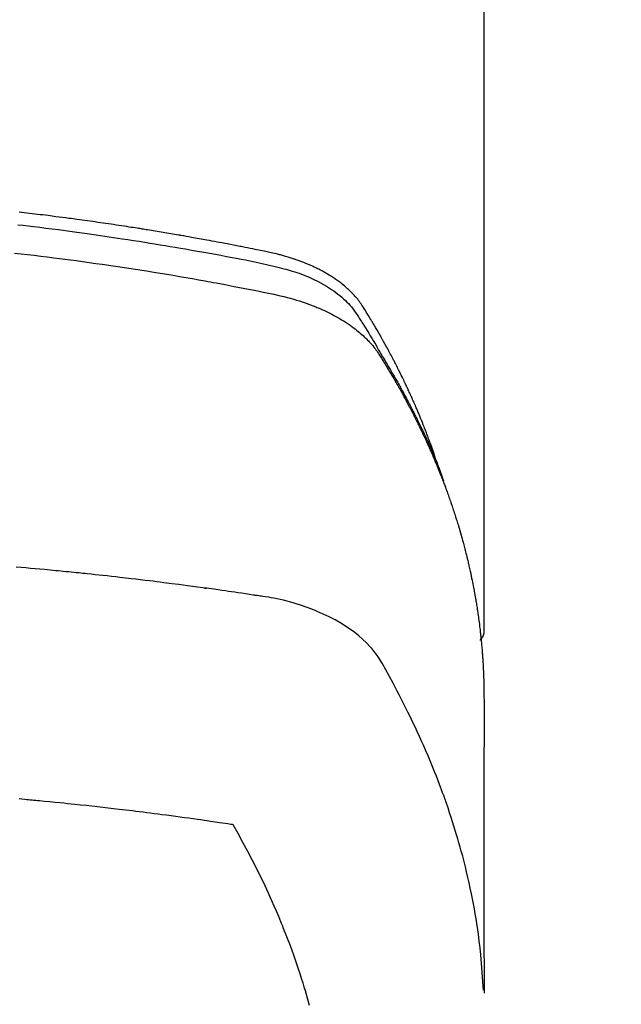
# Model space of a CAD drawing. Extents: x 27948 to 54421, y -13 to 8857.
# Drawn here: x 45334 to 45351, y 6668 to 6696 of the extents above; entities that cross this region are included whole.
import ezdxf

# ---------------------------------------------------------------- set-up
doc = ezdxf.new("R2010")
doc.units = 0
doc.header["$LTSCALE"] = 50
doc.header["$MEASUREMENT"] = 0
doc.layers.get('0').update_dxf_attribs({"linetype": 'CONTINUOUS'})
doc.layers.add('150-機器', color=8, linetype='CONTINUOUS')
doc.layers.add('160-文字', color=254, linetype='CONTINUOUS')
doc.styles.add('KH001', font='txt')
doc.dimstyles.new('KH1xx030', dxfattribs={"dimscale": 30, "dimtxt": 2, "dimasz": 0.6, "dimexe": 0.3, "dimexo": 1.2, "dimgap": 0.5, "dimtad": 3, "dimdec": 1, "dimdsep": 46, "dimlunit": 6, "dimtxsty": 'KH001', "dimblk": 'DOT', "dimcen": 1, "dimdle": 1, "dimclrd": 256, "dimclre": 256, "dimclrt": 256, "dimadec": 0, "dimazin": 0, "dimtfac": 1, "dimtdec": 1, "dimtix": 1, "dimtmove": 2, "dimatfit": 3, "dimldrblk": 'CLOSEDBLANK', "dimfxl": 1, "dimtolj": 1, "dimtzin": 0, "dimlwd": -1, "dimlwe": -1, "dimarcsym": 0})

# ---------------------------------------------------------------- blocks, each defined once
blk = doc.blocks.new('F402_H')
at = {"layer": '150-機器', "color": 13, "linetype": 'Continuous'}
blk.add_line((22.939, -188.142), (22.939, -261.807), dxfattribs=at)
for points in [[(21.583, -256.961), (21.563, -256.897), (21.543, -256.832), (21.522, -256.768), (21.501, -256.704), (21.483, -256.65), (21.464, -256.596), (21.445, -256.543), (21.426, -256.489), (21.417, -256.467), (21.409, -256.445), (21.401, -256.423), (21.393, -256.401), (21.38, -256.365), (21.367, -256.329), (21.354, -256.294), (21.341, -256.258), (21.329, -256.227), (21.317, -256.196), (21.306, -256.165), (21.294, -256.133), (21.28, -256.098), (21.266, -256.062), (21.252, -256.026), (21.238, -255.991), (21.214, -255.929), (21.189, -255.866), (21.164, -255.804), (21.139, -255.742), (21.128, -255.716), (21.117, -255.69), (21.106, -255.663), (21.095, -255.637), (21.084, -255.61), (21.073, -255.583), (21.062, -255.557), (21.051, -255.53), (21.039, -255.503), (21.028, -255.477), (21.016, -255.45), (21.005, -255.423), (20.997, -255.406), (20.99, -255.388), (20.982, -255.37), (20.975, -255.352), (20.959, -255.317), (20.943, -255.282), (20.928, -255.247), (20.912, -255.212), (20.9, -255.185), (20.888, -255.158), (20.877, -255.132), (20.865, -255.105), (20.849, -255.07), (20.833, -255.035), (20.816, -255), (20.8, -254.965), (20.788, -254.938), (20.776, -254.912), (20.764, -254.885), (20.751, -254.859), (20.739, -254.832), (20.726, -254.806), (20.714, -254.779), (20.701, -254.753), (20.693, -254.735), (20.685, -254.718), (20.676, -254.7), (20.668, -254.682), (20.659, -254.665), (20.651, -254.647), (20.642, -254.63), (20.634, -254.612), (20.612, -254.569), (20.591, -254.525), (20.569, -254.481), (20.548, -254.437), (20.531, -254.402), (20.513, -254.367), (20.496, -254.332), (20.478, -254.297), (20.46, -254.262), (20.442, -254.227), (20.424, -254.192), (20.406, -254.157), (20.395, -254.135), (20.383, -254.113), (20.372, -254.091), (20.36, -254.069), (20.34, -254.03), (20.319, -253.991), (20.298, -253.952), (20.278, -253.913), (20.259, -253.878), (20.24, -253.843), (20.222, -253.809), (20.203, -253.774), (20.189, -253.748), (20.174, -253.722), (20.16, -253.696), (20.146, -253.67), (20.132, -253.644), (20.117, -253.618), (20.103, -253.591), (20.088, -253.565), (20.078, -253.548), (20.069, -253.531), (20.059, -253.514), (20.049, -253.496), (20.01, -253.427), (19.97, -253.357), (19.931, -253.288), (19.891, -253.219), (19.875, -253.193), (19.86, -253.168), (19.845, -253.142), (19.83, -253.116), (19.815, -253.09), (19.799, -253.064), (19.784, -253.039), (19.769, -253.013), (19.759, -252.995), (19.748, -252.978), (19.738, -252.961), (19.727, -252.944), (19.701, -252.901), (19.675, -252.858), (19.648, -252.815), (19.622, -252.772), (19.596, -252.729), (19.569, -252.686), (19.542, -252.644), (19.516, -252.601), (19.494, -252.566), (19.471, -252.531), (19.448, -252.497), (19.425, -252.463), (19.401, -252.43), (19.376, -252.398), (19.351, -252.366), (19.325, -252.334), (19.3, -252.305), (19.274, -252.275), (19.248, -252.246), (19.221, -252.218), (19.193, -252.188), (19.165, -252.16), (19.136, -252.131), (19.107, -252.103), (19.086, -252.084), (19.064, -252.064), (19.043, -252.045), (19.021, -252.026), (18.983, -251.994), (18.945, -251.962), (18.907, -251.931), (18.868, -251.901), (18.841, -251.88), (18.814, -251.86), (18.787, -251.84), (18.76, -251.821), (18.728, -251.799), (18.697, -251.778), (18.666, -251.757), (18.634, -251.736), (18.61, -251.721), (18.587, -251.706), (18.563, -251.691), (18.539, -251.676), (18.493, -251.648), (18.446, -251.621), (18.399, -251.594), (18.352, -251.569), (18.316, -251.55), (18.28, -251.531), (18.244, -251.513), (18.208, -251.495), (18.178, -251.48), (18.147, -251.465), (18.117, -251.45), (18.086, -251.436), (18.066, -251.426), (18.045, -251.417), (18.024, -251.408), (18.003, -251.399), (17.978, -251.388), (17.953, -251.377), (17.929, -251.367), (17.904, -251.356), (17.882, -251.347), (17.861, -251.338), (17.839, -251.33), (17.817, -251.321), (17.791, -251.311), (17.765, -251.302), (17.739, -251.292), (17.713, -251.282), (17.687, -251.272), (17.661, -251.263), (17.634, -251.253), (17.608, -251.243), (17.585, -251.235), (17.562, -251.228), (17.539, -251.22), (17.516, -251.212), (17.489, -251.204), (17.462, -251.195), (17.435, -251.186), (17.408, -251.178), (17.373, -251.167), (17.338, -251.156), (17.303, -251.146), (17.268, -251.136), (17.24, -251.128), (17.212, -251.12), (17.185, -251.113), (17.157, -251.106), (17.129, -251.098), (17.101, -251.091), (17.073, -251.084), (17.045, -251.077), (16.895, -251.041), (16.744, -251.009), (16.592, -250.978), (16.441, -250.948), (16.369, -250.934), (16.297, -250.919), (16.225, -250.905), (16.153, -250.89), (16.116, -250.883), (16.08, -250.876), (16.044, -250.869), (16.008, -250.861), (15.918, -250.844), (15.827, -250.826), (15.737, -250.809), (15.647, -250.792), (15.574, -250.778), (15.502, -250.764), (15.429, -250.75), (15.357, -250.737), (15.284, -250.723), (15.211, -250.71), (15.138, -250.696), (15.065, -250.683), (15.011, -250.673), (14.956, -250.663), (14.902, -250.653), (14.847, -250.643), (14.792, -250.633), (14.738, -250.623), (14.683, -250.614), (14.629, -250.604), (14.555, -250.591), (14.482, -250.578), (14.409, -250.565), (14.335, -250.552), (14.317, -250.549), (14.299, -250.546), (14.281, -250.542), (14.263, -250.539), (14.207, -250.53), (14.152, -250.521), (14.097, -250.511), (14.042, -250.502), (13.932, -250.484), (13.822, -250.465), (13.712, -250.447), (13.601, -250.429), (13.546, -250.42), (13.491, -250.411), (13.436, -250.402), (13.381, -250.393), (13.344, -250.387), (13.307, -250.381), (13.27, -250.375), (13.233, -250.369), (13.196, -250.363), (13.159, -250.357), (13.123, -250.351), (13.086, -250.346), (13.03, -250.337), (12.974, -250.328), (12.919, -250.32), (12.863, -250.311), (12.789, -250.299), (12.715, -250.288), (12.641, -250.277), (12.567, -250.266), (12.493, -250.255), (12.418, -250.243), (12.344, -250.232), (12.27, -250.221), (12.196, -250.21), (12.121, -250.199), (12.047, -250.189), (11.973, -250.178), (11.898, -250.168), (11.824, -250.157), (11.75, -250.147), (11.675, -250.136), (11.601, -250.126), (11.526, -250.116), (11.452, -250.106), (11.377, -250.095), (11.321, -250.088), (11.265, -250.08), (11.209, -250.073), (11.153, -250.066), (11.06, -250.053), (10.966, -250.041), (10.873, -250.029), (10.78, -250.017), (10.724, -250.009), (10.668, -250.002), (10.611, -249.995), (10.555, -249.988), (10.48, -249.978), (10.405, -249.969), (10.33, -249.96), (10.255, -249.951), (10.18, -249.942), (10.105, -249.933), (10.03, -249.924), (9.955, -249.915), (9.88, -249.906), (9.805, -249.897), (9.73, -249.889)], [(9.699, -250.245), (9.846, -250.262), (9.994, -250.279), (10.141, -250.297), (10.318, -250.318), (10.495, -250.34), (10.671, -250.362), (10.848, -250.385), (10.98, -250.402), (11.112, -250.42), (11.244, -250.437), (11.376, -250.455), (11.45, -250.466), (11.523, -250.476), (11.596, -250.486), (11.669, -250.496), (11.918, -250.532), (12.166, -250.568), (12.414, -250.604), (12.662, -250.642), (12.822, -250.667), (12.982, -250.692), (13.141, -250.717), (13.301, -250.743), (13.446, -250.766), (13.591, -250.79), (13.736, -250.813), (13.881, -250.837), (14.025, -250.862), (14.17, -250.886), (14.314, -250.91), (14.459, -250.935), (14.632, -250.965), (14.805, -250.995), (14.977, -251.026), (15.15, -251.057), (15.308, -251.086), (15.466, -251.115), (15.624, -251.144), (15.781, -251.174), (15.91, -251.197), (16.039, -251.221), (16.168, -251.246), (16.296, -251.272), (16.465, -251.309), (16.633, -251.348), (16.801, -251.388), (16.969, -251.427), (17.043, -251.443), (17.117, -251.46), (17.19, -251.477), (17.264, -251.495), (17.321, -251.51), (17.379, -251.526), (17.437, -251.543), (17.494, -251.561), (17.561, -251.582), (17.627, -251.604), (17.693, -251.627), (17.758, -251.651), (17.874, -251.697), (17.988, -251.746), (18.102, -251.798), (18.213, -251.853), (18.299, -251.898), (18.383, -251.945), (18.466, -251.995), (18.548, -252.046), (18.609, -252.087), (18.67, -252.128), (18.729, -252.171), (18.788, -252.216), (18.843, -252.26), (18.897, -252.306), (18.95, -252.353), (19.002, -252.401), (19.046, -252.444), (19.09, -252.488), (19.131, -252.534), (19.172, -252.581), (19.22, -252.643), (19.265, -252.706), (19.309, -252.771), (19.352, -252.837), (19.372, -252.868), (19.392, -252.898), (19.412, -252.929), (19.432, -252.96), (19.455, -252.995), (19.478, -253.031), (19.501, -253.066), (19.524, -253.101), (19.571, -253.176), (19.617, -253.251), (19.664, -253.326), (19.71, -253.401), (19.729, -253.432), (19.748, -253.462), (19.767, -253.493), (19.786, -253.524), (19.812, -253.567), (19.837, -253.609), (19.862, -253.652), (19.887, -253.695), (19.917, -253.751), (19.947, -253.807), (19.977, -253.863), (20.008, -253.918), (20.033, -253.96), (20.059, -254.001), (20.084, -254.043), (20.11, -254.084), (20.128, -254.113), (20.145, -254.142), (20.162, -254.171), (20.18, -254.2), (20.231, -254.286), (20.283, -254.373), (20.334, -254.46), (20.384, -254.548), (20.411, -254.593), (20.437, -254.639), (20.463, -254.685), (20.489, -254.731), (20.508, -254.764), (20.526, -254.798), (20.544, -254.831), (20.563, -254.865), (20.581, -254.898), (20.599, -254.932), (20.617, -254.965), (20.636, -254.998), (20.66, -255.044), (20.685, -255.091), (20.71, -255.137), (20.734, -255.183), (20.761, -255.233), (20.788, -255.284), (20.814, -255.335), (20.84, -255.385), (20.857, -255.419), (20.875, -255.453), (20.892, -255.486), (20.909, -255.52), (20.926, -255.554), (20.943, -255.587), (20.961, -255.621), (20.978, -255.655), (20.995, -255.688), (21.011, -255.722), (21.028, -255.756), (21.045, -255.789), (21.078, -255.857), (21.111, -255.924), (21.144, -255.992), (21.177, -256.06), (21.189, -256.085), (21.202, -256.11), (21.214, -256.136), (21.226, -256.161), (21.246, -256.204), (21.267, -256.246), (21.287, -256.288), (21.307, -256.331), (21.329, -256.378), (21.35, -256.424), (21.371, -256.471), (21.393, -256.518), (21.417, -256.574), (21.442, -256.629), (21.466, -256.684), (21.49, -256.74), (21.501, -256.765), (21.512, -256.791), (21.523, -256.816), (21.533, -256.842), (21.554, -256.893), (21.576, -256.944), (21.596, -256.995), (21.617, -257.047), (21.632, -257.086), (21.647, -257.124), (21.662, -257.163), (21.677, -257.202), (21.686, -257.227), (21.696, -257.253), (21.705, -257.279), (21.715, -257.305), (21.734, -257.361), (21.754, -257.417), (21.773, -257.473), (21.792, -257.529)], [(9.602, -251.05), (9.788, -251.071), (9.975, -251.093), (10.161, -251.115), (10.347, -251.137), (10.532, -251.16), (10.718, -251.184), (10.877, -251.204), (11.036, -251.224), (11.194, -251.245), (11.353, -251.266), (11.538, -251.291), (11.723, -251.317), (11.908, -251.343), (12.092, -251.369), (12.407, -251.415), (12.723, -251.462), (13.037, -251.51), (13.352, -251.56), (13.404, -251.568), (13.456, -251.576), (13.508, -251.585), (13.56, -251.593), (13.743, -251.623), (13.926, -251.654), (14.108, -251.684), (14.29, -251.715), (14.472, -251.746), (14.654, -251.778), (14.835, -251.81), (15.017, -251.843), (15.094, -251.857), (15.172, -251.871), (15.25, -251.885), (15.328, -251.9), (15.585, -251.948), (15.843, -251.997), (16.1, -252.047), (16.357, -252.097), (16.511, -252.127), (16.664, -252.158), (16.817, -252.19), (16.97, -252.223), (17.113, -252.255), (17.255, -252.289), (17.396, -252.325), (17.537, -252.363), (17.617, -252.387), (17.698, -252.412), (17.778, -252.438), (17.857, -252.465), (17.934, -252.493), (18.01, -252.521), (18.086, -252.551), (18.162, -252.581), (18.195, -252.594), (18.227, -252.607), (18.26, -252.621), (18.292, -252.635), (18.35, -252.66), (18.408, -252.687), (18.466, -252.714), (18.523, -252.742), (18.562, -252.762), (18.6, -252.781), (18.638, -252.801), (18.676, -252.821), (18.749, -252.861), (18.822, -252.902), (18.894, -252.945), (18.965, -252.989), (19.022, -253.025), (19.078, -253.062), (19.133, -253.1), (19.187, -253.139), (19.232, -253.173), (19.277, -253.206), (19.321, -253.241), (19.364, -253.276), (19.399, -253.305), (19.434, -253.335), (19.469, -253.366), (19.503, -253.397), (19.529, -253.422), (19.556, -253.447), (19.582, -253.472), (19.608, -253.498), (19.633, -253.524), (19.658, -253.55), (19.682, -253.576), (19.706, -253.602), (19.742, -253.642), (19.777, -253.683), (19.811, -253.725), (19.844, -253.768), (19.868, -253.801), (19.892, -253.834), (19.916, -253.867), (19.938, -253.901), (19.956, -253.929), (19.974, -253.956), (19.991, -253.984), (20.009, -254.012), (20.028, -254.042), (20.047, -254.073), (20.066, -254.104), (20.085, -254.135), (20.108, -254.171), (20.13, -254.208), (20.153, -254.245), (20.175, -254.281), (20.193, -254.312), (20.212, -254.343), (20.23, -254.374), (20.249, -254.404), (20.267, -254.435), (20.285, -254.466), (20.303, -254.497), (20.321, -254.528), (20.34, -254.558), (20.358, -254.589), (20.376, -254.62), (20.394, -254.651), (20.412, -254.682), (20.43, -254.712), (20.447, -254.743), (20.465, -254.774), (20.487, -254.813), (20.51, -254.853), (20.532, -254.892), (20.554, -254.932), (20.573, -254.967), (20.592, -255.001), (20.611, -255.036), (20.631, -255.071), (20.648, -255.102), (20.665, -255.133), (20.682, -255.164), (20.699, -255.195), (20.729, -255.251), (20.759, -255.307), (20.789, -255.363), (20.818, -255.419), (20.828, -255.438), (20.838, -255.457), (20.847, -255.475), (20.857, -255.494), (20.876, -255.531), (20.895, -255.569), (20.915, -255.606), (20.934, -255.644), (20.95, -255.675), (20.966, -255.706), (20.982, -255.737), (20.998, -255.768), (21.01, -255.793), (21.022, -255.818), (21.034, -255.843), (21.047, -255.868), (21.062, -255.9), (21.077, -255.931), (21.093, -255.962), (21.108, -255.994), (21.121, -256.019), (21.133, -256.044), (21.145, -256.069), (21.157, -256.094), (21.169, -256.119), (21.18, -256.144), (21.192, -256.169), (21.204, -256.194), (21.213, -256.213), (21.222, -256.232), (21.231, -256.25), (21.24, -256.269), (21.258, -256.307), (21.275, -256.345), (21.293, -256.383), (21.31, -256.421), (21.321, -256.446), (21.332, -256.471), (21.343, -256.496), (21.355, -256.521), (21.369, -256.553), (21.383, -256.584), (21.397, -256.616), (21.412, -256.647), (21.423, -256.672), (21.434, -256.697), (21.445, -256.723), (21.455, -256.748), (21.472, -256.786), (21.488, -256.824), (21.505, -256.861), (21.521, -256.899), (21.532, -256.925), (21.542, -256.95), (21.553, -256.975), (21.564, -257.001), (21.579, -257.038), (21.595, -257.076), (21.611, -257.114), (21.626, -257.152), (21.639, -257.184), (21.651, -257.215), (21.664, -257.247), (21.677, -257.278), (21.687, -257.304), (21.697, -257.329), (21.708, -257.355), (21.718, -257.38), (21.733, -257.418), (21.747, -257.456), (21.762, -257.494), (21.777, -257.533), (21.789, -257.564), (21.801, -257.596), (21.813, -257.628), (21.825, -257.66), (21.842, -257.704), (21.858, -257.749), (21.874, -257.793), (21.89, -257.838), (21.904, -257.876), (21.918, -257.914), (21.931, -257.952), (21.945, -257.99), (21.959, -258.029), (21.972, -258.067), (21.986, -258.105), (21.999, -258.143), (22.008, -258.169), (22.016, -258.194), (22.024, -258.22), (22.033, -258.246), (22.046, -258.284), (22.058, -258.322), (22.071, -258.36), (22.084, -258.398), (22.096, -258.437), (22.109, -258.475), (22.121, -258.514), (22.134, -258.552), (22.142, -258.578), (22.15, -258.603), (22.158, -258.629), (22.166, -258.655), (22.177, -258.693), (22.189, -258.731), (22.201, -258.77), (22.212, -258.808), (22.232, -258.872), (22.251, -258.936), (22.27, -259), (22.288, -259.065), (22.303, -259.116), (22.317, -259.167), (22.331, -259.219), (22.345, -259.27), (22.355, -259.308), (22.366, -259.347), (22.376, -259.385), (22.386, -259.424), (22.396, -259.462), (22.406, -259.501), (22.416, -259.54), (22.426, -259.578), (22.439, -259.63), (22.451, -259.681), (22.463, -259.733), (22.476, -259.785), (22.485, -259.823), (22.494, -259.862), (22.504, -259.901), (22.513, -259.939), (22.522, -259.978), (22.53, -260.017), (22.539, -260.055), (22.548, -260.094), (22.561, -260.158), (22.575, -260.223), (22.588, -260.288), (22.601, -260.352), (22.612, -260.404), (22.622, -260.455), (22.632, -260.507), (22.642, -260.559), (22.647, -260.585), (22.652, -260.611), (22.657, -260.636), (22.662, -260.662), (22.672, -260.714), (22.681, -260.766), (22.69, -260.817), (22.699, -260.869), (22.703, -260.895), (22.708, -260.921), (22.712, -260.947), (22.716, -260.973), (22.722, -261.011), (22.729, -261.05), (22.735, -261.089), (22.741, -261.128), (22.745, -261.154), (22.749, -261.18), (22.753, -261.205), (22.757, -261.231), (22.763, -261.27), (22.769, -261.309), (22.774, -261.348), (22.78, -261.386), (22.787, -261.438), (22.794, -261.49), (22.8, -261.542), (22.807, -261.594), (22.812, -261.633), (22.816, -261.672), (22.821, -261.711), (22.826, -261.75), (22.829, -261.775), (22.832, -261.801), (22.835, -261.827), (22.838, -261.853), (22.841, -261.879), (22.844, -261.905), (22.847, -261.931), (22.85, -261.957), (22.851, -261.972), (22.853, -261.988), (22.854, -262.003), (22.856, -262.019), (22.859, -262.056), (22.863, -262.092), (22.866, -262.129), (22.87, -262.165), (22.873, -262.204), (22.877, -262.243), (22.88, -262.282), (22.884, -262.321), (22.886, -262.347), (22.888, -262.373), (22.89, -262.399), (22.892, -262.425), (22.894, -262.451), (22.896, -262.477), (22.898, -262.502), (22.9, -262.528), (22.901, -262.555), (22.903, -262.581), (22.905, -262.607), (22.907, -262.633), (22.907, -262.646), (22.908, -262.659), (22.909, -262.672), (22.91, -262.685), (22.912, -262.724), (22.914, -262.763), (22.916, -262.802), (22.918, -262.841), (22.919, -262.867), (22.92, -262.892), (22.921, -262.918), (22.923, -262.944), (22.924, -262.97), (22.925, -262.996), (22.926, -263.022), (22.928, -263.048), (22.93, -263.113), (22.932, -263.178), (22.934, -263.243), (22.936, -263.308), (22.937, -263.373), (22.937, -263.439), (22.938, -263.504), (22.939, -263.569), (22.939, -263.613), (22.939, -263.656), (22.939, -263.7), (22.94, -263.744), (22.94, -263.833), (22.94, -263.922), (22.94, -264.011), (22.94, -264.1), (22.938, -266.096), (22.937, -268.091), (22.938, -270.087), (22.94, -272.082)], [(22.924, -272.005), (22.908, -271.752), (22.891, -271.499), (22.872, -271.246), (22.849, -270.993), (22.828, -270.798), (22.804, -270.604), (22.779, -270.41), (22.751, -270.216), (22.736, -270.12), (22.722, -270.025), (22.706, -269.929), (22.69, -269.834), (22.665, -269.69), (22.639, -269.546), (22.611, -269.402), (22.582, -269.259), (22.55, -269.104), (22.517, -268.949), (22.482, -268.794), (22.446, -268.64), (22.41, -268.492), (22.372, -268.344), (22.334, -268.196), (22.294, -268.049), (22.262, -267.932), (22.229, -267.816), (22.196, -267.7), (22.162, -267.584), (22.124, -267.46), (22.086, -267.337), (22.047, -267.213), (22.007, -267.09), (21.962, -266.956), (21.917, -266.821), (21.871, -266.687), (21.823, -266.554), (21.794, -266.472), (21.765, -266.391), (21.735, -266.31), (21.705, -266.229), (21.666, -266.126), (21.627, -266.023), (21.587, -265.921), (21.547, -265.819), (21.527, -265.769), (21.508, -265.72), (21.488, -265.671), (21.467, -265.621), (21.409, -265.479), (21.349, -265.338), (21.288, -265.197), (21.227, -265.056), (21.167, -264.921), (21.107, -264.787), (21.045, -264.653), (20.983, -264.519), (20.932, -264.413), (20.881, -264.307), (20.83, -264.202), (20.778, -264.096), (20.731, -264.001), (20.683, -263.906), (20.635, -263.811), (20.587, -263.716), (20.53, -263.607), (20.472, -263.498), (20.414, -263.389), (20.356, -263.279), (20.256, -263.087), (20.154, -262.897), (20.047, -262.709), (19.93, -262.527), (19.876, -262.45), (19.818, -262.374), (19.758, -262.301), (19.696, -262.229), (19.597, -262.125), (19.492, -262.025), (19.383, -261.93), (19.27, -261.84), (19.173, -261.768), (19.075, -261.699), (18.974, -261.633), (18.871, -261.57), (18.708, -261.477), (18.541, -261.391), (18.372, -261.31), (18.2, -261.235), (18.163, -261.219), (18.125, -261.204), (18.087, -261.189), (18.049, -261.174), (17.785, -261.077), (17.517, -260.991), (17.245, -260.918), (16.97, -260.861), (16.892, -260.848), (16.814, -260.835), (16.736, -260.824), (16.657, -260.812), (16.618, -260.806), (16.578, -260.8), (16.539, -260.794), (16.5, -260.788), (16.47, -260.784), (16.441, -260.779), (16.411, -260.775), (16.382, -260.77), (16.274, -260.754), (16.166, -260.737), (16.057, -260.721), (15.949, -260.705), (15.86, -260.692), (15.771, -260.679), (15.682, -260.666), (15.593, -260.653), (15.488, -260.638), (15.392, -260.624), (15.278, -260.608), (15.118, -260.587), (15.069, -260.58), (15.025, -260.574), (14.997, -260.571), (14.999, -260.571), (15.007, -260.572), (15.018, -260.573), (15.029, -260.574), (15.038, -260.576), (15.044, -260.576), (15.009, -260.572), (14.948, -260.564), (14.88, -260.555), (14.519, -260.507), (14.271, -260.475), (14.068, -260.448), (13.843, -260.419), (13.743, -260.406), (13.643, -260.394), (13.543, -260.381), (13.443, -260.369), (13.312, -260.353), (13.181, -260.338), (13.051, -260.323), (12.92, -260.307), (12.84, -260.298), (12.759, -260.288), (12.678, -260.279), (12.598, -260.269), (12.477, -260.256), (12.356, -260.242), (12.235, -260.229), (12.114, -260.216), (12.003, -260.204), (11.891, -260.192), (11.78, -260.181), (11.668, -260.169), (11.608, -260.162), (11.547, -260.156), (11.487, -260.149), (11.426, -260.143), (11.355, -260.136), (11.284, -260.129), (11.213, -260.122), (11.142, -260.115), (11.121, -260.113), (11.101, -260.111), (11.08, -260.109), (11.06, -260.107), (10.989, -260.1), (10.918, -260.093), (10.847, -260.086), (10.776, -260.079), (10.694, -260.071), (10.613, -260.063), (10.531, -260.056), (10.45, -260.048), (10.317, -260.036), (10.185, -260.024), (10.052, -260.012), (9.92, -260), (9.787, -259.988), (9.654, -259.977)], [(22.939, -261.793), (22.939, -261.795), (22.939, -261.798), (22.939, -261.8), (22.939, -261.802), (22.939, -261.804), (22.939, -261.807), (22.939, -261.809), (22.939, -261.811), (22.939, -261.813), (22.939, -261.816), (22.938, -261.818), (22.938, -261.82), (22.938, -261.822), (22.938, -261.825), (22.938, -261.827), (22.937, -261.829), (22.937, -261.831), (22.937, -261.834), (22.937, -261.836), (22.936, -261.838), (22.936, -261.84), (22.936, -261.843), (22.935, -261.845), (22.935, -261.847), (22.934, -261.849), (22.934, -261.852), (22.934, -261.854), (22.933, -261.856), (22.933, -261.858), (22.932, -261.86), (22.932, -261.863), (22.931, -261.865), (22.931, -261.867), (22.93, -261.869), (22.93, -261.872), (22.929, -261.874), (22.929, -261.876), (22.928, -261.878), (22.928, -261.88), (22.927, -261.883), (22.926, -261.885), (22.926, -261.887), (22.925, -261.889), (22.924, -261.891), (22.924, -261.894), (22.923, -261.896), (22.922, -261.898), (22.922, -261.9), (22.921, -261.902), (22.92, -261.905), (22.919, -261.907), (22.919, -261.909), (22.918, -261.911), (22.917, -261.913), (22.916, -261.915), (22.915, -261.917), (22.914, -261.92), (22.914, -261.922), (22.913, -261.924), (22.912, -261.926), (22.911, -261.928), (22.91, -261.93), (22.909, -261.932), (22.908, -261.935), (22.907, -261.937), (22.906, -261.939), (22.905, -261.941), (22.904, -261.943), (22.903, -261.945), (22.902, -261.947), (22.901, -261.949), (22.9, -261.951), (22.899, -261.953), (22.898, -261.956), (22.897, -261.958), (22.896, -261.96), (22.894, -261.962), (22.893, -261.964), (22.892, -261.966), (22.891, -261.968), (22.89, -261.97), (22.889, -261.972), (22.887, -261.974), (22.886, -261.976), (22.885, -261.978), (22.884, -261.98), (22.882, -261.982), (22.881, -261.984), (22.88, -261.986), (22.879, -261.988), (22.877, -261.99), (22.876, -261.992), (22.875, -261.994), (22.873, -261.996), (22.872, -261.998), (22.87, -262), (22.869, -262.002), (22.868, -262.004), (22.866, -262.006), (22.865, -262.008), (22.863, -262.01), (22.862, -262.012), (22.86, -262.013), (22.859, -262.015), (22.857, -262.017), (22.856, -262.019), (22.854, -262.021), (22.853, -262.023), (22.851, -262.025), (22.85, -262.027), (22.848, -262.028), (22.847, -262.03), (22.845, -262.032), (22.843, -262.034), (22.842, -262.036), (22.84, -262.038), (22.838, -262.039), (22.837, -262.041), (22.835, -262.043), (22.833, -262.045), (22.832, -262.047), (22.83, -262.048), (22.828, -262.05), (22.827, -262.052), (22.825, -262.054), (22.823, -262.055), (22.821, -262.057)], [(9.733, -266.558), (9.815, -266.565), (9.896, -266.573), (9.948, -266.577), (9.999, -266.582), (10.051, -266.587), (10.103, -266.592), (10.154, -266.597), (10.206, -266.602), (10.258, -266.607), (10.31, -266.612), (10.458, -266.626), (10.605, -266.64), (10.753, -266.655), (10.9, -266.669), (11.003, -266.68), (11.106, -266.691), (11.209, -266.701), (11.312, -266.712), (11.474, -266.729), (11.635, -266.747), (11.796, -266.764), (11.958, -266.782), (12.111, -266.8), (12.264, -266.817), (12.418, -266.835), (12.571, -266.853), (12.666, -266.864), (12.761, -266.875), (12.855, -266.886), (12.95, -266.898), (13.052, -266.91), (13.154, -266.923), (13.255, -266.936), (13.357, -266.949), (13.465, -266.963), (13.574, -266.976), (13.682, -266.99), (13.791, -267.005), (13.921, -267.022), (14.051, -267.039), (14.181, -267.056), (14.31, -267.073), (14.433, -267.09), (14.555, -267.107), (14.678, -267.124), (14.8, -267.141), (14.893, -267.154), (14.986, -267.167), (15.079, -267.181), (15.172, -267.194), (15.236, -267.203), (15.301, -267.213), (15.365, -267.222), (15.429, -267.232), (15.508, -267.243), (15.587, -267.255), (15.665, -267.267), (15.744, -267.279), (15.758, -267.281), (15.772, -267.283), (15.786, -267.286), (15.8, -267.288)], [(15.8, -267.288), (15.942, -267.541), (16.082, -267.795), (16.22, -268.05), (16.355, -268.307), (16.446, -268.486), (16.536, -268.666), (16.624, -268.847), (16.71, -269.028), (16.759, -269.133), (16.808, -269.239), (16.856, -269.344), (16.904, -269.45), (16.97, -269.6), (17.036, -269.75), (17.1, -269.901), (17.163, -270.052), (17.18, -270.093), (17.196, -270.134), (17.213, -270.175), (17.229, -270.216), (17.33, -270.474), (17.429, -270.734), (17.524, -270.994), (17.616, -271.256), (17.661, -271.391), (17.706, -271.526), (17.75, -271.661), (17.792, -271.797), (17.824, -271.902), (17.855, -272.007), (17.886, -272.112), (17.916, -272.218), (17.974, -272.426)]]:
    blk.add_lwpolyline(points, dxfattribs=at)
blk = doc.blocks.new('_ClosedBlank')
at = {"color": 0, "linetype": 'ByBlock', "lineweight": -2}
for p, q in [((-1, 0.1667), (0, 0)), ((-1, 0.1667), (-1, -0.1667)), ((0, 0), (-1, -0.1667))]:
    blk.add_line(p, q, dxfattribs=at)
blk = doc.blocks.new('_Dot')
at = {"color": 0, "linetype": 'ByBlock', "lineweight": -2}
blk.add_line((-0.5, 0), (-1, 0), dxfattribs=at)
at = {"color": 0, "linetype": 'ByBlock', "const_width": 0.5}
blk.add_lwpolyline([(-0.25, 0, 1), (0.25, 0, 1)], format="xyb", close=True, dxfattribs=at)

msp = doc.modelspace()

# ---------------------------------------------------------------- linework, layer by layer
at = {"layer": '150-機器', "color": 13}
for radius in [90.5, 80.5]:
    msp.add_circle((45324.016, 6734.942), radius, dxfattribs=at)

# ---------------------------------------------------------------- block references
at = {"layer": '150-機器'}
msp.add_blockref('F402_H', (45324.008, 6940.134), dxfattribs=at)

# ---------------------------------------------------------------- leaders
at = {"layer": '160-文字', "annotation_type": 0, "has_hookline": 1, "hookline_direction": 0}
for points, text_width in [([(44826.323, 6949.069), (45185.272, 5644.549), (45203.272, 5644.549)], 924.975), ([(45204.016, 6947.323), (46368.032, 5676.179), (46386.032, 5676.179)], 1398.579)]:
    msp.add_leader(points, dimstyle='KH1xx030', override={"dimgap": 0.5, "dimtad": 1}, dxfattribs=dict(at, text_width=text_width))

doc.saveas('drawing.dxf')
